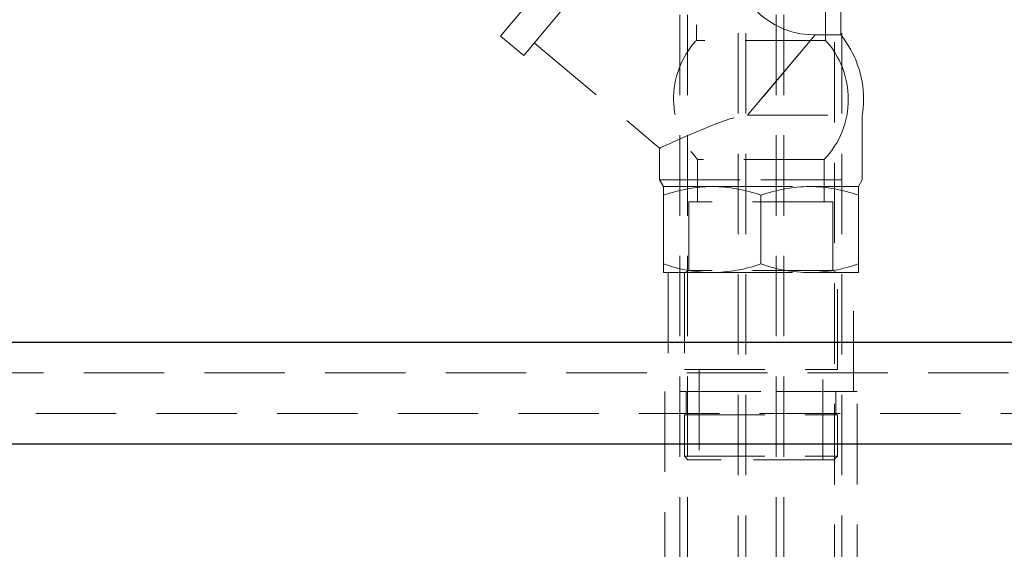
# Model space of a CAD drawing. Units: millimetres. Extents: x 100 to 10400, y 100 to 7325.
# Drawn here: x 2620 to 3008, y 3052 to 3261 of the extents above; entities that cross this region are included whole.
import ezdxf

# ---------------------------------------------------------------- set-up
doc = ezdxf.new("R2010")
doc.units = ezdxf.units.MM
doc.header["$LTSCALE"] = 25
doc.linetypes.add('SLD-Dashed', pattern=[1.905, 1.27, -0.635])
doc.linetypes.add('SLD-Solid', pattern=[0])
doc.layers.add('FORMAT', color=7, linetype='SLD-Solid')
doc.styles.add('SLDTEXTSTYLE0', font='GOTHIC.TTF', dxfattribs={"width": 0.913})
doc.dimstyles.new('SLDDIMSTYLE0', dxfattribs={"dimtxt": 87.5, "dimasz": 82.55, "dimexe": 0, "dimexo": 0.0625, "dimgap": 21.875, "dimtad": 1, "dimdec": 0, "dimrnd": 1e-09, "dimzin": 12, "dimdsep": 46, "dimtxsty": 'SLDTEXTSTYLE0', "dimsah": 1, "dimcen": 0.09, "dimadec": 0, "dimazin": 3, "dimtfac": 1, "dimtdec": 0, "dimtmove": 0, "dimatfit": 0, "dimfxl": 1, "dimfrac": 2, "dimtolj": 1, "dimtzin": 12, "dimarcsym": 0})

# ---------------------------------------------------------------- blocks, each defined once
blk = doc.blocks.new('_D_1')
at = {"layer": 'FORMAT', "color": 7}
for p, q in [((2912.26, 3555.71), (2912.26, 4134.56)), ((3412.26, 3118.71), (3412.26, 4134.56)), ((2912.26, 4109.56), (2753.51, 4109.56)), ((3412.26, 4109.56), (2912.26, 4109.56)), ((3412.26, 4109.56), (3571.01, 4109.56))]:
    blk.add_line(p, q, dxfattribs=at)
for points in [[(2912.26, 4109.56), (2829.71, 4122.26), (2829.71, 4096.86)], [(3412.26, 4109.56), (3494.81, 4096.86), (3494.81, 4122.26)]]:
    blk.add_solid(points, dxfattribs=at)
at = {"layer": 'FORMAT', "color": 7, "insert": (3078.18, 4221.33), "char_height": 87.5, "attachment_point": 1, "style": 'SLDTEXTSTYLE0'}
blk.add_mtext('500', dxfattribs=at)

msp = doc.modelspace()

# ---------------------------------------------------------------- linework, layer by layer
at = {"color": 7, "linetype": 'SLD-Dashed', "lineweight": 18}
for p, q in [((2880.26, 3834.71), (2880.26, 1890.71)), ((2883.26, 3834.71), (2883.26, 1934.71)), ((2903.26, 1890.71), (2903.26, 3834.71)), ((2906.26, 1890.71), (2906.26, 3834.71)), ((2918.26, 3834.71), (2918.26, 1890.71)), ((2921.26, 3834.71), (2921.26, 1890.71)), ((2941.26, 1934.71), (2941.26, 3834.71)), ((2944.26, 1890.71), (2944.26, 3834.71)), ((2886.76, 3306.85), (2886.76, 3253.09)), ((2937.76, 3253.09), (2937.76, 3306.85)), ((2943.76, 3255.3), (2943.76, 3296.65)), ((2809.46, 3254.76), (2825.82, 3274.26)), ((2818.65, 3247.05), (2835.01, 3266.54)), ((2809.46, 3254.76), (2818.65, 3247.05)), ((2933.62, 3255.3), (2906.94, 3223.5)), ((2906.94, 3223.5), (2933.62, 3255.3)), ((2943.76, 3255.3), (2933.62, 3255.3)), ((2822.83, 3252.03), (2872.27, 3210.54)), ((2937.76, 3253.09), (2886.76, 3253.09)), ((2906.94, 3223.5), (2952.26, 3223.5)), ((2952.26, 3197.95), (2952.26, 3223.5)), ((2872.26, 3210.55), (2872.26, 3197.95)), ((2937.26, 3206.07), (2887.26, 3206.07)), ((2887.26, 3206.07), (2887.26, 3189.35)), ((2937.26, 3189.35), (2937.26, 3206.07)), ((2872.26, 3197.95), (2912.26, 3197.95)), ((2872.26, 3197.95), (2873.76, 3195.35)), ((2912.26, 3197.95), (2952.26, 3197.95)), ((2950.76, 3195.35), (2952.26, 3197.95)), ((2873.76, 3195.35), (2893.01, 3195.35)), ((2873.76, 3191.91), (2873.76, 3195.35)), ((2873.76, 3191.91), (2873.76, 3164.79)), ((2893.01, 3195.35), (2931.51, 3195.35)), ((2912.26, 3191.91), (2912.26, 3164.79)), ((2931.51, 3195.35), (2950.76, 3195.35)), ((2950.76, 3195.35), (2950.76, 3191.91)), ((2950.76, 3191.91), (2950.76, 3164.79)), ((2940.69, 3189.35), (2883.84, 3189.35)), ((2883.84, 3189.35), (2883.84, 3162.15)), ((2940.69, 3162.15), (2940.69, 3189.35)), ((2873.76, 3161.35), (2873.76, 3164.79)), ((2950.76, 3164.79), (2950.76, 3161.35)), ((2873.76, 3161.35), (2893.01, 3161.35)), ((2875.69, 3161.35), (2875.69, 3114.36)), ((2882.1, 3161.35), (2882.1, 3123.02)), ((2883.84, 3162.15), (2882.46, 3161.35)), ((2940.69, 3162.15), (2883.84, 3162.15)), ((2893.01, 3161.35), (2931.51, 3161.35)), ((2931.51, 3161.35), (2950.76, 3161.35)), ((2942.07, 3161.35), (2940.69, 3162.15)), ((2942.43, 3123.02), (2942.43, 3161.35)), ((2948.84, 3114.36), (2948.84, 3161.35)), ((3438.67, 3121.71), (2385.86, 3121.71)), ((2882.1, 3123.02), (2937.52, 3123.02)), ((2887.88, 3123.02), (2887.88, 3087.44)), ((2936.65, 3087.44), (2936.65, 3123.02)), ((2937.52, 3123.02), (2942.43, 3123.02)), ((2912.26, 3114.36), (2874.26, 3114.36)), ((2874.26, 3114.36), (2874.26, 1934.71)), ((2882.7, 3114.36), (2882.7, 3105.14)), ((2950.26, 3114.36), (2912.26, 3114.36)), ((2941.83, 3105.14), (2941.83, 3114.36)), ((2950.26, 1934.71), (2950.26, 3114.36)), ((2387.86, 3105.71), (3436.67, 3105.71)), ((2882.1, 3105.14), (2942.43, 3105.14)), ((2882.1, 3105.14), (2882.1, 3088.79)), ((2942.43, 3088.79), (2942.43, 3105.14)), ((2882.1, 3088.79), (2942.43, 3088.79)), ((2882.1, 3088.79), (2883.45, 3087.44)), ((2896.5, 3087.44), (2883.45, 3087.44)), ((2941.08, 3087.44), (2896.5, 3087.44)), ((2941.08, 3087.44), (2942.43, 3088.79))]:
    msp.add_line(p, q, dxfattribs=at)
at = {"color": 7, "linetype": 'SLD-Solid', "lineweight": 25}
for p, q in [((3452.26, 3133.71), (2372.26, 3133.71)), ((2377.26, 3093.71), (3447.26, 3093.71))]:
    msp.add_line(p, q, dxfattribs=at)
at = {"color": 7, "linetype": 'SLD-Dashed', "lineweight": 18, "flags": 128}
for points in [[(2933.62, 3255.3), (2930.87, 3255.4), (2927.9, 3255.73), (2924.48, 3256.46), (2921, 3257.65), (2917.59, 3259.33), (2914.35, 3261.44), (2912.26, 3263.08), (2908.37, 3266.72), (2904.83, 3270.7), (2901.58, 3274.85), (2897.69, 3280.35), (2894.08, 3285.91), (2890.75, 3291.39), (2887.69, 3296.65)], [(2872.28, 3210.55), (2872.71, 3210.74), (2874.13, 3211.38), (2876.38, 3212.39), (2879.49, 3213.77), (2883.44, 3215.51), (2888.14, 3217.53), (2893.73, 3219.83), (2900.01, 3222.12), (2904.17, 3223.22), (2906.94, 3223.5)]]:
    msp.add_lwpolyline(points, dxfattribs=at)
at = {"color": 7, "linetype": 'SLD-Dashed', "lineweight": 18}
for centre, radius, start, end in [((2912.26, 3229.85), 40.5, 0, 38.9424), ((2912.26, 3229.85), 34.5, 137.6574, 223.5613), ((2912.26, 3229.85), 34.5, 0, 42.3426), ((2912.26, 3229.85), 34.5, 316.4387, 0), ((2912.26, 3229.85), 40.5, 350.9875, 0), ((2893.84, 3135.14), 60.21, 90.7832, 109.473), ((2892.12, 3134.76), 60.6, 70.5863, 89.1575), ((2932.34, 3135.14), 60.21, 90.7832, 109.473), ((2930.62, 3134.76), 60.6, 70.5863, 89.1575), ((2893.9, 3221.94), 60.6, 250.5863, 269.1575), ((2892.19, 3221.56), 60.21, 270.7832, 289.473), ((2932.4, 3221.94), 60.6, 250.5863, 269.1575), ((2930.69, 3221.56), 60.21, 270.7832, 289.473)]:
    msp.add_arc(centre, radius, start, end, dxfattribs=at)

# ---------------------------------------------------------------- dimensions: what is measured, and where the dimension line sits
at = {"layer": 'FORMAT', "color": 7}
dim = msp.add_linear_dim(base=(2912.26, 4109.56), p1=(3412.26, 3093.71), p2=(2912.26, 3530.71), dimstyle='SLDDIMSTYLE0', dxfattribs=at)
dim.commit()
dim.dimension.update_dxf_attribs({"geometry": '_D_1', "text_midpoint": (3175.16, 4109.56), "dimtype": 160})

doc.saveas('drawing.dxf')
